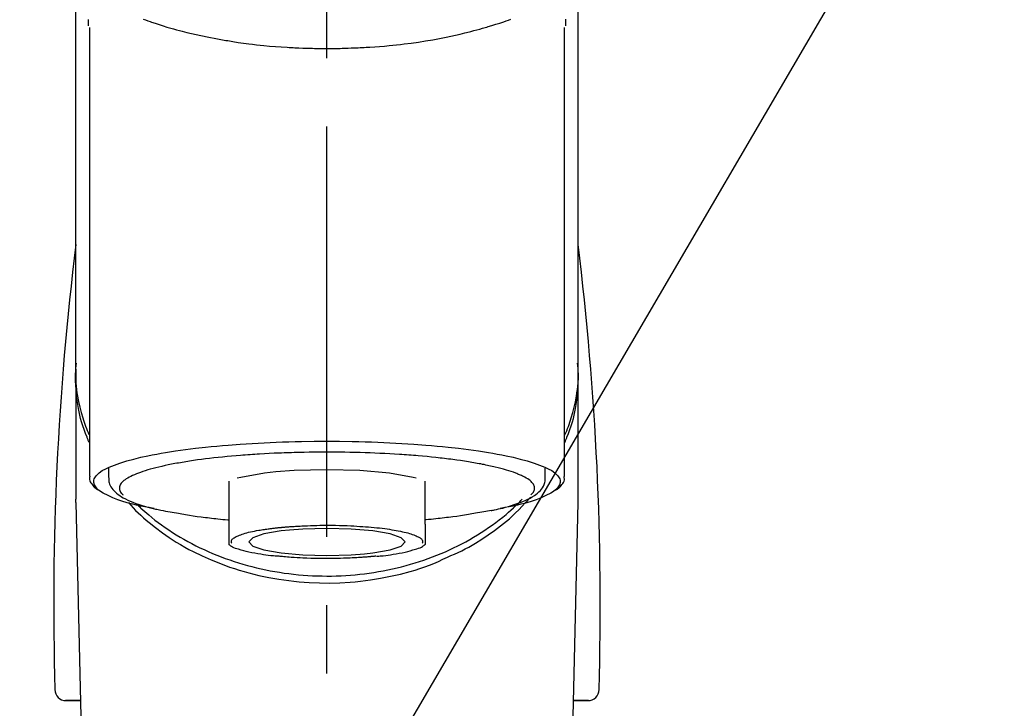
# Model space of a CAD drawing. Extents: x 0 to 26473, y -11033 to -2163.
# Drawn here: x 24033 to 24122, y -3327 to -3264 of the extents above; entities that cross this region are included whole.
import ezdxf

# ---------------------------------------------------------------- set-up
doc = ezdxf.new("R2010")
doc.units = 0
doc.header["$LTSCALE"] = 50
doc.header["$MEASUREMENT"] = 0
doc.linetypes.add('CENTER2', pattern=[1.125, 0.75, -0.125, 0.125, -0.125])
doc.layers.get('0').update_dxf_attribs({"linetype": 'CONTINUOUS'})
doc.layers.add('150-機器', color=8, linetype='CONTINUOUS')
doc.layers.add('166-寸法B', color=11, linetype='CONTINUOUS')
doc.styles.add('KH001', font='txt')
doc.dimstyles.new('KH1xx030', dxfattribs={"dimscale": 30, "dimtxt": 2, "dimasz": 0.6, "dimexe": 0.3, "dimexo": 1.2, "dimgap": 0.5, "dimtad": 3, "dimdec": 1, "dimdsep": 46, "dimlunit": 6, "dimtxsty": 'KH001', "dimblk": 'DOT', "dimcen": 1, "dimdle": 1, "dimclrd": 256, "dimclre": 256, "dimclrt": 256, "dimadec": 0, "dimazin": 0, "dimtfac": 1, "dimtdec": 1, "dimtix": 1, "dimtmove": 2, "dimatfit": 3, "dimldrblk": 'CLOSEDBLANK', "dimfxl": 1, "dimtolj": 1, "dimtzin": 0, "dimlwd": -1, "dimlwe": -1, "dimarcsym": 0})

# ---------------------------------------------------------------- blocks, each defined once
blk = doc.blocks.new('F402_S')
at = {"layer": '150-機器', "color": 161, "linetype": 'CENTER2'}
blk.add_line((0, -72.081), (0, 259.906), dxfattribs=at)
at = {"layer": '150-機器', "color": 13, "linetype": 'Continuous'}
for p, q in [((-21.692, 199.464), (-21.692, 158.437)), ((21.692, 158.437), (21.692, 199.445)), ((-22.939, 168.228), (-22.939, 156.358)), ((22.939, 156.358), (22.939, 167.57)), ((-19.947, 159.189), (-19.947, 158.339)), ((19.947, 158.339), (19.947, 159.189)), ((-8.976, 158.006), (-8.976, 154.077)), ((8.976, 154.077), (8.976, 158.006)), ((-22.936, 156.054), (-22.939, 156.358)), ((-22.936, 156.054), (-20.947, 71.245)), ((20.947, 71.245), (22.936, 156.054)), ((22.936, 156.054), (22.939, 156.358)), ((-23.929, 137.943), (-22.511, 137.943)), ((-22.511, 137.943), (-23.905, 137.943)), ((22.511, 137.943), (23.929, 137.943)), ((23.905, 137.943), (22.511, 137.943))]:
    blk.add_line(p, q, dxfattribs=at)
for points in [[(-22.939, 168.228), (-22.939, 172.518), (-22.939, 176.809), (-22.939, 181.099), (-22.939, 185.39), (-22.939, 189.68), (-22.939, 193.971), (-22.939, 198.261), (-22.939, 202.551), (-22.939, 206.842), (-22.939, 211.132), (-22.939, 215.423), (-22.939, 219.713)], [(22.939, 168.228), (22.939, 172.518), (22.939, 176.809), (22.939, 181.099), (22.939, 185.39), (22.939, 189.68), (22.939, 193.97), (22.939, 198.261), (22.939, 202.551), (22.939, 206.842), (22.939, 211.132), (22.939, 215.423), (22.939, 219.713)], [(-21.784, 199.618), (-21.784, 199.629), (-21.785, 199.641), (-21.785, 199.652), (-21.785, 199.664), (-21.786, 199.675), (-21.786, 199.687), (-21.786, 199.698), (-21.787, 199.709), (-21.789, 199.776), (-21.791, 199.843), (-21.792, 199.91), (-21.794, 199.977), (-21.794, 200.029), (-21.794, 200.081), (-21.794, 200.133), (-21.794, 200.185)], [(-16.796, 200.223), (-16.581, 200.146), (-16.365, 200.07), (-16.149, 199.996), (-16.035, 199.957), (-15.922, 199.919), (-15.808, 199.881), (-15.694, 199.844), (-15.338, 199.728), (-14.982, 199.614), (-14.625, 199.504), (-14.267, 199.397), (-14.008, 199.323), (-13.749, 199.25), (-13.489, 199.18), (-13.229, 199.112), (-12.806, 199.008), (-12.381, 198.909), (-11.955, 198.814), (-11.529, 198.722), (-11.382, 198.69), (-11.234, 198.659), (-11.086, 198.628), (-10.939, 198.598), (-10.631, 198.536), (-10.322, 198.477), (-10.014, 198.42), (-9.705, 198.364), (-9.547, 198.337), (-9.389, 198.31), (-9.23, 198.283), (-9.072, 198.257), (-8.587, 198.178), (-8.102, 198.103), (-7.616, 198.032), (-7.129, 197.966), (-6.791, 197.923), (-6.453, 197.883), (-6.114, 197.846), (-5.774, 197.812), (-5.242, 197.765), (-4.708, 197.723), (-4.175, 197.687), (-3.641, 197.654), (-3.462, 197.643), (-3.283, 197.633), (-3.104, 197.623), (-2.925, 197.614), (-2.566, 197.597), (-2.207, 197.583), (-1.849, 197.571), (-1.49, 197.56), (-1.31, 197.556), (-1.13, 197.553), (-0.951, 197.549), (-0.771, 197.547), (-0.41, 197.543), (-0.049, 197.542), (0.312, 197.543), (0.672, 197.546), (0.853, 197.548), (1.034, 197.551), (1.215, 197.554), (1.396, 197.558), (1.669, 197.566), (1.941, 197.575), (2.213, 197.586), (2.485, 197.597), (2.576, 197.601), (2.667, 197.605), (2.757, 197.609), (2.848, 197.613), (3.027, 197.622), (3.206, 197.632), (3.385, 197.642), (3.565, 197.652), (3.653, 197.658), (3.742, 197.664), (3.831, 197.669), (3.92, 197.675), (4.36, 197.704), (4.801, 197.733), (5.241, 197.766), (5.681, 197.803), (6.022, 197.837), (6.363, 197.873), (6.703, 197.913), (7.043, 197.955), (7.701, 198.04), (8.358, 198.133), (9.014, 198.235), (9.668, 198.344), (9.974, 198.399), (10.28, 198.456), (10.585, 198.515), (10.89, 198.577), (11.32, 198.668), (11.748, 198.765), (12.176, 198.865), (12.603, 198.968), (12.741, 199.002), (12.879, 199.036), (13.017, 199.07), (13.155, 199.105), (13.42, 199.174), (13.685, 199.245), (13.95, 199.317), (14.214, 199.391), (14.34, 199.427), (14.465, 199.464), (14.591, 199.501), (14.717, 199.538), (15.076, 199.645), (15.435, 199.755), (15.793, 199.868), (16.15, 199.986), (16.365, 200.06), (16.579, 200.136), (16.793, 200.214)], [(21.8, 200.215), (21.798, 200.089), (21.795, 199.963), (21.791, 199.837), (21.787, 199.711), (21.786, 199.697), (21.786, 199.683), (21.786, 199.669), (21.785, 199.656), (21.785, 199.641), (21.784, 199.627), (21.784, 199.613), (21.783, 199.599)], [(-21.732, 161.527), (-21.757, 161.587), (-21.782, 161.647), (-21.807, 161.707), (-21.831, 161.767), (-21.855, 161.827), (-21.878, 161.887), (-21.901, 161.948), (-21.924, 162.008), (-22.059, 162.361), (-22.192, 162.715), (-22.318, 163.071), (-22.434, 163.431), (-22.517, 163.731), (-22.591, 164.034), (-22.656, 164.339), (-22.714, 164.645), (-22.802, 165.191), (-22.87, 165.739), (-22.92, 166.289), (-22.954, 166.84), (-22.964, 167.085), (-22.971, 167.329), (-22.972, 167.573), (-22.967, 167.817), (-22.954, 168.06), (-22.936, 168.303), (-22.913, 168.546), (-22.888, 168.789)], [(-22.939, 168.228), (-22.947, 167.92), (-22.951, 167.612), (-22.95, 167.305), (-22.939, 166.998), (-22.917, 166.689), (-22.884, 166.381), (-22.841, 166.074), (-22.791, 165.768), (-22.694, 165.266), (-22.579, 164.768), (-22.45, 164.273), (-22.309, 163.782), (-22.25, 163.587), (-22.19, 163.394), (-22.126, 163.202), (-22.059, 163.011), (-21.986, 162.821), (-21.909, 162.632), (-21.83, 162.444), (-21.75, 162.257)], [(21.732, 161.527), (21.757, 161.587), (21.782, 161.647), (21.807, 161.707), (21.831, 161.767), (21.855, 161.827), (21.878, 161.887), (21.901, 161.948), (21.924, 162.008), (22.059, 162.361), (22.192, 162.715), (22.319, 163.071), (22.434, 163.431), (22.518, 163.731), (22.591, 164.034), (22.656, 164.339), (22.715, 164.645), (22.802, 165.191), (22.87, 165.739), (22.92, 166.289), (22.954, 166.84), (22.964, 167.085), (22.971, 167.329), (22.972, 167.573), (22.967, 167.817), (22.955, 168.061), (22.936, 168.304), (22.913, 168.547), (22.888, 168.789)], [(21.739, 162.229), (21.82, 162.418), (21.901, 162.608), (21.979, 162.799), (22.052, 162.992), (22.121, 163.185), (22.186, 163.38), (22.247, 163.575), (22.307, 163.772), (22.448, 164.266), (22.578, 164.763), (22.693, 165.264), (22.791, 165.768), (22.841, 166.074), (22.884, 166.381), (22.917, 166.689), (22.939, 166.998), (22.95, 167.305), (22.951, 167.612), (22.947, 167.92), (22.939, 168.228)], [(-15.804, 155.494), (-15.81, 155.495), (-15.816, 155.496), (-15.822, 155.497), (-15.828, 155.499), (-15.834, 155.5), (-15.841, 155.501), (-15.847, 155.502), (-15.853, 155.503), (-16.243, 155.578), (-16.633, 155.651), (-17.023, 155.727), (-17.411, 155.809), (-17.725, 155.885), (-18.037, 155.97), (-18.347, 156.061), (-18.658, 156.155), (-19.117, 156.306), (-19.566, 156.478), (-20.007, 156.674), (-20.446, 156.897), (-20.593, 156.981), (-20.731, 157.071), (-20.862, 157.174), (-20.986, 157.293), (-21.131, 157.474), (-21.242, 157.675), (-21.305, 157.886), (-21.302, 158.096), (-21.27, 158.204), (-21.219, 158.308), (-21.154, 158.407), (-21.079, 158.501), (-20.821, 158.756), (-20.532, 158.961), (-20.22, 159.131), (-19.89, 159.279), (-19.648, 159.38), (-19.409, 159.476), (-19.17, 159.567), (-18.926, 159.65), (-18.29, 159.845), (-17.651, 160.021), (-17.007, 160.179), (-16.359, 160.32), (-15.96, 160.4), (-15.56, 160.477), (-15.159, 160.55), (-14.757, 160.618), (-13.842, 160.761), (-12.925, 160.89), (-12.006, 161.005), (-11.086, 161.108), (-10.569, 161.161), (-10.052, 161.211), (-9.535, 161.258), (-9.017, 161.301), (-7.922, 161.383), (-6.826, 161.453), (-5.729, 161.512), (-4.632, 161.56), (-4.053, 161.581), (-3.474, 161.599), (-2.895, 161.614), (-2.316, 161.626), (-1.158, 161.642), (0, 161.648), (1.158, 161.642), (2.316, 161.626), (2.895, 161.614), (3.474, 161.599), (4.053, 161.581), (4.632, 161.56), (5.729, 161.512), (6.826, 161.453), (7.922, 161.383), (9.017, 161.301), (9.535, 161.258), (10.052, 161.211), (10.569, 161.161), (11.086, 161.108), (12.006, 161.005), (12.925, 160.89), (13.842, 160.761), (14.757, 160.618), (15.159, 160.55), (15.56, 160.477), (15.96, 160.4), (16.359, 160.32), (17.007, 160.179), (17.651, 160.021), (18.29, 159.845), (18.926, 159.65), (19.17, 159.567), (19.409, 159.476), (19.648, 159.38), (19.89, 159.279), (20.22, 159.131), (20.532, 158.961), (20.821, 158.756), (21.079, 158.501), (21.154, 158.407), (21.219, 158.308), (21.27, 158.204), (21.302, 158.096), (21.305, 157.886), (21.242, 157.675), (21.131, 157.474), (20.986, 157.293), (20.862, 157.174), (20.731, 157.071), (20.593, 156.981), (20.446, 156.897), (20.007, 156.674), (19.566, 156.478), (19.117, 156.306), (18.658, 156.155), (18.347, 156.061), (18.037, 155.97), (17.725, 155.885), (17.411, 155.809), (17.025, 155.728), (16.637, 155.652), (16.249, 155.579), (15.861, 155.505), (15.858, 155.504), (15.854, 155.504), (15.85, 155.503), (15.846, 155.502), (15.842, 155.501), (15.838, 155.501), (15.835, 155.5), (15.831, 155.499)], [(14.8, 159.412), (14.656, 159.444), (14.512, 159.476), (14.368, 159.508), (14.223, 159.537), (14.061, 159.568), (13.898, 159.596), (13.735, 159.625), (13.573, 159.653), (13.41, 159.681), (13.248, 159.711), (13.086, 159.74), (12.924, 159.768), (12.568, 159.826), (12.211, 159.88), (11.854, 159.93), (11.497, 159.977), (11.305, 160), (11.113, 160.023), (10.921, 160.046), (10.729, 160.069), (10.536, 160.092), (10.344, 160.115), (10.151, 160.138), (9.958, 160.161), (9.552, 160.205), (9.145, 160.246), (8.738, 160.283), (8.331, 160.317), (8.116, 160.333), (7.901, 160.349), (7.687, 160.365), (7.472, 160.381), (7.258, 160.397), (7.045, 160.413), (6.831, 160.429), (6.618, 160.444), (6.174, 160.473), (5.73, 160.499), (5.286, 160.521), (4.842, 160.542), (4.386, 160.562), (3.931, 160.579), (3.476, 160.595), (3.02, 160.609), (2.559, 160.622), (2.097, 160.632), (1.636, 160.64), (1.174, 160.645), (0.941, 160.646), (0.708, 160.646), (0.474, 160.647), (0.241, 160.647), (0.009, 160.648), (-0.224, 160.648), (-0.456, 160.649), (-0.689, 160.649), (-1.153, 160.646), (-1.617, 160.641), (-2.081, 160.633), (-2.546, 160.621), (-2.774, 160.614), (-3.003, 160.607), (-3.232, 160.599), (-3.461, 160.592), (-3.69, 160.585), (-3.919, 160.578), (-4.149, 160.57), (-4.378, 160.562), (-4.824, 160.545), (-5.27, 160.524), (-5.716, 160.5), (-6.162, 160.473), (-6.379, 160.458), (-6.595, 160.443), (-6.812, 160.428), (-7.029, 160.412), (-7.245, 160.398), (-7.46, 160.383), (-7.676, 160.368), (-7.892, 160.353), (-8.306, 160.32), (-8.72, 160.284), (-9.133, 160.245), (-9.547, 160.204), (-9.938, 160.163), (-10.328, 160.12), (-10.719, 160.075), (-11.109, 160.027), (-11.473, 159.982), (-11.836, 159.934), (-12.198, 159.882), (-12.56, 159.826), (-12.727, 159.798), (-12.894, 159.77), (-13.061, 159.741), (-13.228, 159.713), (-13.394, 159.685), (-13.561, 159.657), (-13.727, 159.629), (-13.893, 159.6), (-14.195, 159.544), (-14.495, 159.483), (-14.795, 159.419), (-15.094, 159.353), (-15.359, 159.291), (-15.623, 159.226), (-15.886, 159.157), (-16.149, 159.086), (-16.375, 159.021), (-16.599, 158.952), (-16.823, 158.88), (-17.045, 158.803), (-17.231, 158.735), (-17.415, 158.663), (-17.598, 158.587), (-17.779, 158.506), (-17.924, 158.436), (-18.066, 158.362), (-18.205, 158.282), (-18.343, 158.198), (-18.447, 158.127), (-18.546, 158.052), (-18.641, 157.97), (-18.731, 157.881), (-18.795, 157.808), (-18.852, 157.731), (-18.899, 157.649), (-18.937, 157.561), (-18.958, 157.481), (-18.97, 157.4), (-18.97, 157.319), (-18.96, 157.237), (-18.937, 157.149), (-18.902, 157.065), (-18.857, 156.986), (-18.801, 156.915), (-18.76, 156.872), (-18.717, 156.832), (-18.673, 156.793), (-18.629, 156.754), (-18.629, 156.753), (-18.628, 156.753), (-18.628, 156.752), (-18.627, 156.752)], [(18.626, 156.752), (18.66, 156.781), (18.692, 156.81), (18.725, 156.84), (18.756, 156.872), (18.812, 156.934), (18.861, 157.002), (18.904, 157.075), (18.937, 157.153), (18.959, 157.232), (18.97, 157.313), (18.971, 157.395), (18.96, 157.476), (18.936, 157.563), (18.9, 157.646), (18.855, 157.724), (18.801, 157.798), (18.725, 157.888), (18.643, 157.97), (18.555, 158.046), (18.461, 158.117), (18.336, 158.203), (18.209, 158.284), (18.078, 158.359), (17.943, 158.427), (17.857, 158.466), (17.77, 158.504), (17.682, 158.541), (17.595, 158.578), (17.508, 158.615), (17.422, 158.653), (17.335, 158.691), (17.248, 158.728), (17.037, 158.809), (16.823, 158.883), (16.607, 158.951), (16.389, 159.015), (16.137, 159.088), (15.885, 159.158), (15.631, 159.225), (15.376, 159.286), (15.233, 159.319), (15.088, 159.351), (14.944, 159.381), (14.8, 159.412)], [(-21.666, 158.448), (-21.669, 158.432), (-21.671, 158.417), (-21.674, 158.402), (-21.677, 158.386), (-21.688, 158.326), (-21.696, 158.266), (-21.701, 158.206), (-21.699, 158.147), (-21.675, 158.04), (-21.627, 157.938), (-21.565, 157.839), (-21.497, 157.743), (-21.431, 157.651), (-21.365, 157.562), (-21.295, 157.478), (-21.216, 157.403), (-21.154, 157.354), (-21.09, 157.309), (-21.023, 157.267), (-20.956, 157.226), (-20.934, 157.213), (-20.912, 157.2), (-20.89, 157.187), (-20.868, 157.174)], [(-4.662, 158.839), (-5.717, 158.723), (-7.866, 158.349), (-8.191, 158.267)], [(8.143, 158.28), (7.868, 158.349), (5.716, 158.723), (3.005, 158.962), (-0.001, 159.045), (-3.006, 158.962), (-4.662, 158.839)], [(20.865, 157.168), (20.879, 157.176), (20.893, 157.184), (20.907, 157.192), (20.921, 157.2), (20.99, 157.239), (21.059, 157.278), (21.125, 157.32), (21.188, 157.367), (21.265, 157.438), (21.333, 157.518), (21.397, 157.604), (21.461, 157.692), (21.535, 157.791), (21.604, 157.892), (21.658, 157.997), (21.688, 158.108), (21.691, 158.166), (21.689, 158.226), (21.683, 158.287), (21.674, 158.347), (21.672, 158.363), (21.67, 158.379), (21.667, 158.395), (21.665, 158.411)], [(-19.912, 158.326), (-19.916, 158.292), (-19.919, 158.258), (-19.921, 158.224), (-19.924, 158.19), (-19.929, 158.105), (-19.931, 158.02), (-19.927, 157.935), (-19.915, 157.852), (-19.875, 157.721), (-19.814, 157.596), (-19.738, 157.477), (-19.654, 157.362), (-19.557, 157.24), (-19.456, 157.123), (-19.35, 157.013), (-19.237, 156.909), (-19.092, 156.792), (-18.941, 156.683), (-18.784, 156.582), (-18.623, 156.487), (-18.41, 156.373), (-18.193, 156.267), (-17.972, 156.169), (-17.749, 156.077), (-17.462, 155.97), (-17.173, 155.869), (-16.882, 155.775), (-16.588, 155.689), (-16.358, 155.626), (-16.126, 155.566), (-15.895, 155.508), (-15.662, 155.454), (-15.54, 155.426), (-15.419, 155.399), (-15.297, 155.372), (-15.175, 155.346)], [(14.999, 155.316), (15.073, 155.331), (15.147, 155.346), (15.221, 155.361), (15.294, 155.376), (15.485, 155.415), (15.676, 155.456), (15.866, 155.499), (16.056, 155.544), (16.322, 155.614), (16.587, 155.689), (16.85, 155.769), (17.113, 155.853), (17.379, 155.943), (17.642, 156.039), (17.903, 156.141), (18.162, 156.252), (18.365, 156.347), (18.563, 156.449), (18.756, 156.561), (18.945, 156.681), (19.092, 156.787), (19.232, 156.9), (19.365, 157.022), (19.493, 157.151), (19.602, 157.274), (19.701, 157.404), (19.785, 157.541), (19.85, 157.687), (19.881, 157.784), (19.903, 157.884), (19.919, 157.985), (19.93, 158.087), (19.934, 158.139), (19.938, 158.191), (19.941, 158.243), (19.944, 158.295)], [(10.998, 151.051), (11.33, 151.192), (11.661, 151.336), (11.99, 151.485), (12.315, 151.641), (12.632, 151.804), (12.945, 151.975), (13.255, 152.154), (13.562, 152.337), (14.154, 152.706), (14.736, 153.092), (15.307, 153.495), (15.865, 153.914), (16.136, 154.127), (16.404, 154.344), (16.666, 154.567), (16.922, 154.796), (17.231, 155.091), (17.532, 155.394), (17.827, 155.703), (18.12, 156.014), (18.182, 156.08), (18.245, 156.146), (18.306, 156.213), (18.368, 156.28), (18.428, 156.347), (18.488, 156.415), (18.547, 156.483), (18.606, 156.551)], [(-18.144, 156.044), (-17.927, 155.804), (-17.707, 155.566), (-17.484, 155.332), (-17.256, 155.104), (-17.014, 154.877), (-16.767, 154.658), (-16.514, 154.443), (-16.258, 154.232), (-15.656, 153.753), (-15.041, 153.292), (-14.412, 152.85), (-13.766, 152.433), (-13.385, 152.203), (-12.998, 151.981), (-12.608, 151.767), (-12.212, 151.561), (-11.401, 151.166), (-10.577, 150.799), (-9.74, 150.461), (-8.892, 150.152), (-8.454, 150.006), (-8.014, 149.868), (-7.572, 149.737), (-7.127, 149.615), (-6.226, 149.392), (-5.32, 149.2), (-4.407, 149.038), (-3.489, 148.906), (-3.022, 148.851), (-2.555, 148.804), (-2.086, 148.766), (-1.617, 148.735), (-0.682, 148.698), (0.253, 148.691), (1.188, 148.714), (2.122, 148.769), (2.59, 148.808), (3.057, 148.855), (3.523, 148.91), (3.989, 148.974), (4.902, 149.123), (5.809, 149.302), (6.711, 149.511), (7.606, 149.748), (8.049, 149.875), (8.489, 150.011), (8.926, 150.157), (9.357, 150.317), (9.772, 150.487), (10.183, 150.669), (10.591, 150.858), (10.998, 151.051)], [(-17.292, 155.818), (-17.217, 155.747), (-17.143, 155.677), (-17.068, 155.606), (-16.993, 155.536), (-16.82, 155.377), (-16.646, 155.22), (-16.469, 155.065), (-16.291, 154.912), (-16.005, 154.675), (-15.714, 154.445), (-15.418, 154.221), (-15.119, 154.001), (-14.788, 153.768), (-14.453, 153.54), (-14.114, 153.319), (-13.771, 153.103), (-13.42, 152.891), (-13.065, 152.685), (-12.707, 152.485), (-12.345, 152.291), (-11.975, 152.101), (-11.602, 151.917), (-11.227, 151.74), (-10.848, 151.57), (-10.462, 151.403), (-10.073, 151.244), (-9.682, 151.09), (-9.289, 150.943), (-8.889, 150.802), (-8.487, 150.667), (-8.083, 150.538), (-7.677, 150.416), (-7.266, 150.299), (-6.853, 150.19), (-6.438, 150.086), (-6.021, 149.99), (-5.601, 149.899), (-5.179, 149.816), (-4.756, 149.739), (-4.331, 149.668), (-3.904, 149.604), (-3.476, 149.547), (-3.046, 149.496), (-2.617, 149.452), (-2.185, 149.415), (-1.752, 149.384), (-1.32, 149.36), (-0.887, 149.343), (-0.453, 149.333), (-0.019, 149.329), (0.414, 149.332), (0.848, 149.342), (1.281, 149.358), (1.714, 149.382), (2.146, 149.412), (2.578, 149.448), (3.008, 149.492), (3.437, 149.542), (3.866, 149.599), (4.294, 149.662), (4.718, 149.732), (5.142, 149.809), (5.564, 149.892), (5.985, 149.982), (6.401, 150.078), (6.817, 150.18), (7.23, 150.29), (7.642, 150.406), (8.048, 150.527), (8.453, 150.655), (8.855, 150.79), (9.255, 150.931), (9.649, 151.078), (10.041, 151.231), (10.43, 151.39), (10.816, 151.556), (11.196, 151.726), (11.572, 151.903), (11.945, 152.086), (12.316, 152.276), (12.678, 152.469), (13.037, 152.669), (13.393, 152.875), (13.745, 153.087), (14.088, 153.302), (14.428, 153.524), (14.764, 153.751), (15.095, 153.985), (15.419, 154.22), (15.738, 154.462), (16.052, 154.71), (16.36, 154.964), (16.588, 155.159), (16.812, 155.358), (17.033, 155.561), (17.25, 155.767), (17.37, 155.883), (17.488, 156), (17.606, 156.118), (17.723, 156.237), (17.749, 156.263), (17.774, 156.289), (17.8, 156.314), (17.825, 156.34)], [(-15.175, 155.346), (-14.965, 155.308), (-14.755, 155.271), (-14.545, 155.233), (-14.335, 155.196), (-14.144, 155.163), (-13.954, 155.129), (-13.763, 155.095), (-13.573, 155.061), (-13.41, 155.031), (-13.248, 155.002), (-13.086, 154.973), (-12.924, 154.945), (-12.568, 154.887), (-12.211, 154.833), (-11.854, 154.783), (-11.497, 154.736), (-11.305, 154.713), (-11.113, 154.69), (-10.921, 154.667), (-10.729, 154.645), (-10.536, 154.621), (-10.344, 154.598), (-10.151, 154.574), (-9.958, 154.553), (-9.735, 154.529), (-9.511, 154.508), (-9.288, 154.487), (-9.064, 154.467), (-9.044, 154.465), (-9.024, 154.463), (-9.004, 154.461), (-8.984, 154.459)], [(15.01, 155.318), (14.841, 155.287), (14.672, 155.257), (14.502, 155.226), (14.333, 155.196), (14.142, 155.162), (13.952, 155.129), (13.761, 155.095), (13.571, 155.061), (13.409, 155.031), (13.246, 155.002), (13.084, 154.973), (12.922, 154.945), (12.566, 154.887), (12.21, 154.833), (11.852, 154.783), (11.495, 154.736), (11.303, 154.713), (11.111, 154.69), (10.919, 154.667), (10.727, 154.645), (10.534, 154.621), (10.342, 154.597), (10.149, 154.574), (9.956, 154.553), (9.733, 154.529), (9.51, 154.508), (9.286, 154.487), (9.063, 154.467), (9.042, 154.465), (9.022, 154.463), (9.002, 154.461), (8.982, 154.459)], [(-8.976, 154.077), (-8.976, 154.056), (-8.976, 154.034), (-8.976, 154.013), (-8.976, 153.991), (-8.976, 153.969), (-8.976, 153.947), (-8.976, 153.925), (-8.976, 153.903), (-8.976, 153.863), (-8.976, 153.824), (-8.976, 153.784), (-8.976, 153.745), (-8.976, 153.727), (-8.976, 153.709), (-8.976, 153.692), (-8.976, 153.674), (-8.976, 153.626), (-8.976, 153.579), (-8.976, 153.531), (-8.976, 153.484), (-8.976, 153.459), (-8.976, 153.435), (-8.976, 153.41), (-8.976, 153.385), (-8.976, 153.343), (-8.976, 153.3), (-8.976, 153.257), (-8.976, 153.215), (-8.976, 153.197), (-8.976, 153.179), (-8.976, 153.162), (-8.976, 153.144), (-8.976, 153.113), (-8.976, 153.081), (-8.976, 153.05), (-8.976, 153.019), (-8.976, 153.006), (-8.976, 152.992), (-8.976, 152.979), (-8.976, 152.965), (-8.976, 152.929), (-8.976, 152.892), (-8.976, 152.855), (-8.976, 152.818), (-8.976, 152.799), (-8.976, 152.779), (-8.976, 152.76), (-8.976, 152.74), (-8.976, 152.705), (-8.976, 152.669), (-8.976, 152.634), (-8.976, 152.598), (-8.976, 152.582), (-8.976, 152.566), (-8.976, 152.551), (-8.976, 152.535), (-8.976, 152.505), (-8.976, 152.476), (-8.976, 152.446), (-8.976, 152.417), (-8.976, 152.403), (-8.976, 152.389), (-8.976, 152.376), (-8.976, 152.362), (-8.976, 152.339), (-8.976, 152.317), (-8.976, 152.294), (-8.976, 152.271), (-8.976, 152.262), (-8.976, 152.252), (-8.976, 152.243), (-8.976, 152.234), (-8.976, 152.229), (-8.976, 152.225), (-8.976, 152.22), (-8.976, 152.216)], [(-4.184, 153.776), (-4.169, 153.777), (-4.154, 153.778), (-4.14, 153.78), (-4.125, 153.781), (-4.089, 153.784), (-4.053, 153.788), (-4.018, 153.791), (-3.982, 153.794), (-3.918, 153.8), (-3.855, 153.806), (-3.791, 153.811), (-3.727, 153.816), (-3.642, 153.823), (-3.556, 153.83), (-3.471, 153.837), (-3.385, 153.843), (-3.29, 153.85), (-3.195, 153.856), (-3.1, 153.863), (-3.005, 153.869), (-2.87, 153.877), (-2.734, 153.885), (-2.599, 153.893), (-2.463, 153.901), (-2.294, 153.909), (-2.124, 153.917), (-1.954, 153.925), (-1.785, 153.931), (-1.502, 153.941), (-1.22, 153.95), (-0.937, 153.957), (-0.655, 153.963), (-0.296, 153.967), (0.063, 153.97), (0.422, 153.969), (0.781, 153.965), (1.134, 153.958), (1.487, 153.948), (1.84, 153.934), (2.192, 153.918), (2.462, 153.904), (2.732, 153.888), (3.001, 153.871), (3.271, 153.853), (3.53, 153.835), (3.79, 153.815), (4.049, 153.793), (4.308, 153.77), (4.549, 153.746), (4.79, 153.72), (5.031, 153.692), (5.271, 153.661), (5.485, 153.631), (5.698, 153.598), (5.911, 153.564), (6.124, 153.529), (6.318, 153.495), (6.512, 153.46), (6.706, 153.423), (6.899, 153.383), (7.062, 153.347), (7.225, 153.307), (7.387, 153.265), (7.548, 153.218), (7.673, 153.177), (7.797, 153.133), (7.921, 153.087), (8.045, 153.039), (8.146, 152.998), (8.244, 152.954), (8.341, 152.906), (8.439, 152.853), (8.507, 152.813), (8.569, 152.768), (8.626, 152.717), (8.675, 152.658), (8.701, 152.614), (8.721, 152.567), (8.733, 152.518), (8.737, 152.468), (8.736, 152.445), (8.733, 152.422), (8.728, 152.4), (8.721, 152.378), (8.717, 152.368), (8.713, 152.357), (8.708, 152.347), (8.704, 152.337)], [(8.976, 154.077), (8.976, 154.056), (8.976, 154.034), (8.976, 154.013), (8.976, 153.991), (8.976, 153.969), (8.976, 153.947), (8.976, 153.925), (8.976, 153.903), (8.976, 153.863), (8.976, 153.824), (8.976, 153.784), (8.976, 153.745), (8.976, 153.727), (8.976, 153.709), (8.976, 153.692), (8.976, 153.674), (8.976, 153.626), (8.976, 153.579), (8.976, 153.531), (8.976, 153.484), (8.976, 153.459), (8.976, 153.435), (8.976, 153.41), (8.976, 153.385), (8.976, 153.343), (8.976, 153.3), (8.976, 153.257), (8.976, 153.215), (8.976, 153.197), (8.976, 153.179), (8.976, 153.162), (8.976, 153.144), (8.976, 153.113), (8.976, 153.081), (8.976, 153.05), (8.976, 153.019), (8.976, 153.006), (8.976, 152.992), (8.976, 152.979), (8.976, 152.965), (8.976, 152.929), (8.976, 152.892), (8.976, 152.855), (8.976, 152.818), (8.976, 152.799), (8.976, 152.779), (8.976, 152.76), (8.976, 152.74), (8.976, 152.705), (8.976, 152.669), (8.976, 152.634), (8.976, 152.598), (8.976, 152.582), (8.976, 152.566), (8.976, 152.551), (8.976, 152.535), (8.976, 152.505), (8.976, 152.476), (8.976, 152.446), (8.976, 152.417), (8.976, 152.403), (8.976, 152.389), (8.976, 152.376), (8.976, 152.362), (8.976, 152.339), (8.976, 152.316), (8.976, 152.293), (8.976, 152.27), (8.976, 152.26), (8.976, 152.251), (8.976, 152.241), (8.976, 152.232), (8.976, 152.227), (8.976, 152.223), (8.976, 152.219), (8.976, 152.215)], [(-8.705, 152.338), (-8.708, 152.346), (-8.711, 152.353), (-8.715, 152.361), (-8.718, 152.369), (-8.724, 152.389), (-8.729, 152.409), (-8.733, 152.429), (-8.736, 152.45), (-8.736, 152.497), (-8.728, 152.543), (-8.714, 152.588), (-8.694, 152.63), (-8.653, 152.689), (-8.602, 152.741), (-8.544, 152.786), (-8.481, 152.826), (-8.389, 152.88), (-8.296, 152.929), (-8.202, 152.973), (-8.106, 153.014), (-7.987, 153.062), (-7.868, 153.108), (-7.748, 153.153), (-7.627, 153.194), (-7.471, 153.241), (-7.314, 153.284), (-7.156, 153.324), (-6.997, 153.361), (-6.807, 153.402), (-6.617, 153.44), (-6.426, 153.476), (-6.235, 153.509), (-6.106, 153.531), (-5.977, 153.552), (-5.849, 153.572), (-5.719, 153.592), (-5.608, 153.608), (-5.496, 153.624), (-5.385, 153.639), (-5.273, 153.654), (-5.19, 153.664), (-5.108, 153.675), (-5.025, 153.685), (-4.942, 153.695), (-4.864, 153.704), (-4.785, 153.713), (-4.707, 153.722), (-4.628, 153.731), (-4.567, 153.737), (-4.506, 153.744), (-4.445, 153.75), (-4.384, 153.756), (-4.349, 153.76), (-4.313, 153.763), (-4.278, 153.766), (-4.243, 153.77), (-4.228, 153.771), (-4.213, 153.773), (-4.199, 153.774), (-4.184, 153.776)], [(-3.419, 153.532), (-4.192, 153.447), (-5.769, 153.174), (-6.782, 152.828), (-7.131, 152.446), (-6.782, 152.063), (-5.769, 151.718), (-4.192, 151.444), (-2.204, 151.268), (0, 151.207), (2.204, 151.268), (3.419, 151.359)], [(3.419, 151.359), (4.192, 151.444), (5.769, 151.718), (6.782, 152.063), (7.131, 152.446), (6.782, 152.828), (5.769, 153.174), (4.192, 153.447), (2.204, 153.623), (0, 153.684), (-2.204, 153.623), (-3.419, 153.532)], [(-4.515, 151.131), (-4.536, 151.133), (-4.557, 151.135), (-4.579, 151.137), (-4.6, 151.138), (-4.736, 151.15), (-4.872, 151.161), (-5.008, 151.173), (-5.144, 151.187), (-5.368, 151.213), (-5.591, 151.245), (-5.814, 151.279), (-6.037, 151.315), (-6.315, 151.359), (-6.593, 151.406), (-6.87, 151.457), (-7.145, 151.515), (-7.379, 151.573), (-7.611, 151.639), (-7.842, 151.708), (-8.076, 151.775), (-8.223, 151.816), (-8.37, 151.859), (-8.512, 151.912), (-8.647, 151.979), (-8.718, 152.023), (-8.786, 152.071), (-8.853, 152.122), (-8.92, 152.173), (-8.934, 152.184), (-8.948, 152.195), (-8.962, 152.205), (-8.976, 152.216)], [(4.515, 151.132), (4.536, 151.134), (4.557, 151.136), (4.578, 151.138), (4.6, 151.139), (4.736, 151.151), (4.872, 151.162), (5.008, 151.174), (5.144, 151.188), (5.368, 151.215), (5.591, 151.246), (5.814, 151.281), (6.037, 151.316), (6.315, 151.36), (6.593, 151.407), (6.87, 151.458), (7.145, 151.516), (7.379, 151.575), (7.611, 151.641), (7.842, 151.709), (8.075, 151.777), (8.223, 151.817), (8.37, 151.861), (8.512, 151.913), (8.647, 151.981), (8.717, 152.026), (8.785, 152.075), (8.852, 152.126), (8.919, 152.175), (8.934, 152.185), (8.948, 152.195), (8.962, 152.205), (8.976, 152.215)], [(4.471, 151.143), (4.385, 151.135), (4.298, 151.126), (4.211, 151.118), (4.125, 151.11), (4.089, 151.107), (4.053, 151.104), (4.018, 151.1), (3.982, 151.097), (3.918, 151.091), (3.855, 151.086), (3.791, 151.08), (3.727, 151.075), (3.642, 151.068), (3.556, 151.061), (3.471, 151.055), (3.385, 151.048), (3.29, 151.042), (3.195, 151.035), (3.1, 151.029), (3.005, 151.022), (2.87, 151.014), (2.734, 151.006), (2.599, 150.998), (2.463, 150.991), (2.294, 150.982), (2.124, 150.974), (1.954, 150.967), (1.785, 150.96), (1.502, 150.95), (1.22, 150.941), (0.937, 150.934), (0.655, 150.929), (0.296, 150.924), (-0.063, 150.922), (-0.422, 150.923), (-0.781, 150.927), (-1.134, 150.934), (-1.487, 150.944), (-1.84, 150.957), (-2.192, 150.973), (-2.462, 150.987), (-2.732, 151.002), (-3.001, 151.02), (-3.271, 151.038), (-3.443, 151.051), (-3.614, 151.064), (-3.786, 151.078), (-3.957, 151.093), (-4.06, 151.103), (-4.163, 151.113), (-4.265, 151.123), (-4.368, 151.133), (-4.407, 151.138), (-4.447, 151.142), (-4.486, 151.146), (-4.526, 151.15)]]:
    blk.add_lwpolyline(points, dxfattribs=at)
for centre, radius, start, end in [((242.939, 146.724), 267.907, 172.94424, 181.66288), ((-242.939, 146.724), 267.907, 358.33712, 7.05576), ((-23.858, 138.94), 0.997, 179.46986, 270), ((23.858, 138.94), 0.997, 270, 0.53014)]:
    blk.add_arc(centre, radius, start, end, dxfattribs=at)
blk = doc.blocks.new('_ClosedBlank')
at = {"color": 0, "linetype": 'ByBlock', "lineweight": -2}
for p, q in [((-1, 0.1667), (0, 0)), ((-1, 0.1667), (-1, -0.1667)), ((0, 0), (-1, -0.1667))]:
    blk.add_line(p, q, dxfattribs=at)
blk = doc.blocks.new('_Dot')
at = {"color": 0, "linetype": 'ByBlock', "lineweight": -2}
blk.add_line((-0.5, 0), (-1, 0), dxfattribs=at)
at = {"color": 0, "linetype": 'ByBlock', "const_width": 0.5}
blk.add_lwpolyline([(-0.25, 0, 1), (0.25, 0, 1)], format="xyb", close=True, dxfattribs=at)
blk = doc.blocks.new('W900配管詳細図R')
at = {"layer": '150-機器'}
blk.add_blockref('F402_S', (165.341, -584.125), dxfattribs=at)
at = {"layer": '166-寸法B', "annotation_type": 0, "has_hookline": 1, "hookline_direction": 0, "text_width": 657.558}
blk.add_leader([(-88.869, -896.292), (262.973, -293.968), (263.573, -293.968)], dimstyle='KH1xx030', override={"dimgap": 0.5, "dimtad": 1}, dxfattribs=at)

msp = doc.modelspace()

# ---------------------------------------------------------------- block references
at = {"layer": '150-機器', "color": 3}
msp.add_blockref('W900配管詳細図R', (23895.248, -2879.902), dxfattribs=at)

doc.saveas('drawing.dxf')
